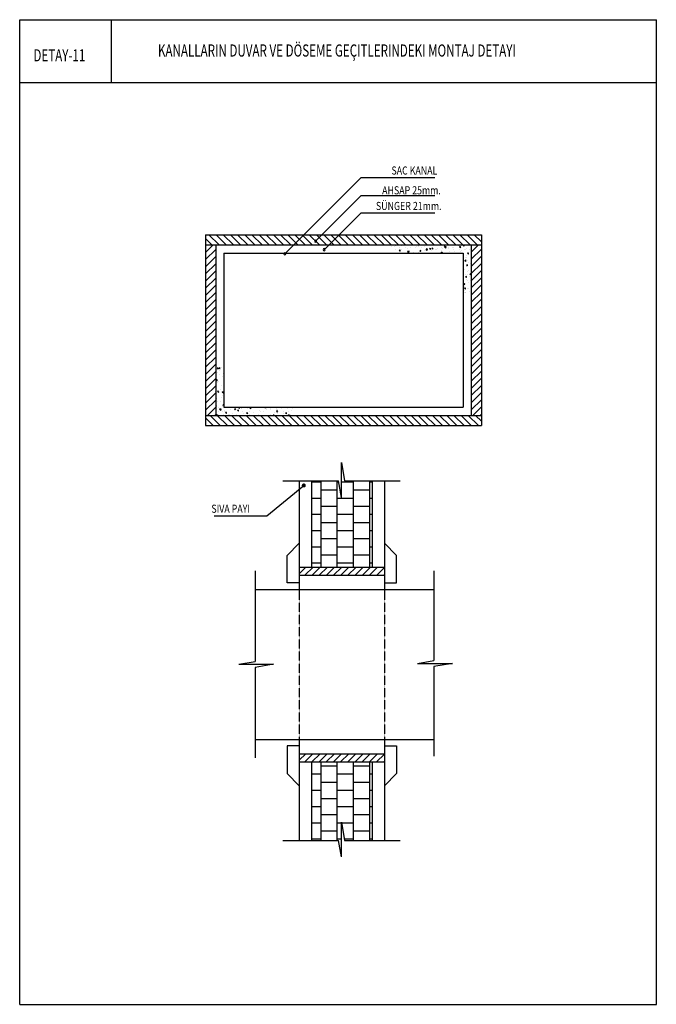
# Model space of a CAD drawing. Extents: x 30988 to 56274, y -1984 to 5789.
# Drawn here: x 31806 to 32591, y 543 to 1757 of the extents above; entities that cross this region are included whole.
import ezdxf
from ezdxf.enums import TextEntityAlignment as Align

# ---------------------------------------------------------------- set-up
doc = ezdxf.new("R2010")
doc.units = 0
doc.header["$LTSCALE"] = 2.5
doc.header["$MEASUREMENT"] = 0
doc.linetypes.add('HID3', pattern=[0.1515, 0.12, -0.0315])
doc.layers.get('0').update_dxf_attribs({"linetype": 'CONTINUOUS'})
for name, color, linetype in [('0S', 7, 'CONTINUOUS'), ('CHZ', 7, 'CONTINUOUS'), ('Cihaz', 221, 'CONTINUOUS'), ('KULLANMASUYU', 7, 'CONTINUOUS')]:
    doc.layers.add(name, color=color, linetype=linetype)
doc.styles.add('ROMANS', font='ROMANC.SHX', dxfattribs={"height": 0.15})
doc.styles.add('ROMANSTA', font='romansta', dxfattribs={"width": 0.75, "height": 0.003})

# ---------------------------------------------------------------- blocks, each defined once
blk = doc.blocks.new('33221')
at = {"color": 5, "linetype": 'Continuous'}
for p, q in [((-4615.4, -2193.4), (-4615.4, -979.5)), ((-4615.4, -979.5), (-3830.2, -979.5)), ((-3830.2, -2193.4), (-3830.2, -979.5)), ((-4615.4, -1056.7), (-3830.2, -1056.7)), ((-4615.4, -2193.4), (-3830.2, -2193.4))]:
    blk.add_line(p, q, dxfattribs=at)
blk = doc.blocks.new('33226')
at = {"layer": '0S', "color": 5, "linetype": 'Continuous'}
blk.add_line((-4502.5, -979.5), (-4502.5, -1056.7), dxfattribs=at)
at = {"layer": '0S'}
blk.add_blockref('33221', (0, 0), dxfattribs=at)

msp = doc.modelspace()

# ---------------------------------------------------------------- hatches: boundary and pattern name
at = {"layer": 'KULLANMASUYU', "linetype": 'Continuous'}
h = msp.add_hatch(dxfattribs=at)
h.set_pattern_fill('ANSI31', color=8, scale=50.040522, style=0)
h.set_pattern_definition([(45, (34679.4404, 2337.3955), (-4.422999, 4.422999), [])])
h.paths.add_polyline_path([(32255.6, 1071.7), (32255.6, 1081.7), (32150.6, 1081.7), (32150.6, 1071.7)])
h.paths.add_polyline_path([(32255.6, 841.5), (32255.6, 851.5), (32150.6, 851.5), (32150.6, 841.5)])

# ---------------------------------------------------------------- linework, layer by layer
at = {"color": 0}
for p, q in [((32042.8, 1478.8), (32035, 1486.6)), ((32051.6, 1478.8), (32039.1, 1491.3)), ((32060.5, 1478.8), (32048, 1491.3)), ((32069.3, 1478.8), (32056.8, 1491.3)), ((32078.2, 1478.8), (32065.7, 1491.3)), ((32087, 1478.8), (32074.5, 1491.3)), ((32095.9, 1478.8), (32083.4, 1491.3)), ((32104.7, 1478.8), (32092.2, 1491.3)), ((32113.6, 1478.8), (32101.1, 1491.3)), ((32122.4, 1478.8), (32109.9, 1491.3)), ((32131.3, 1478.8), (32118.7, 1491.3)), ((32140.1, 1478.8), (32127.6, 1491.3)), ((32149, 1478.8), (32136.4, 1491.3)), ((32157.8, 1478.8), (32145.3, 1491.3)), ((32166.6, 1478.8), (32154.1, 1491.3)), ((32175.5, 1478.8), (32163, 1491.3)), ((32184.3, 1478.8), (32171.8, 1491.3)), ((32193.2, 1478.8), (32180.7, 1491.3)), ((32202, 1478.8), (32189.5, 1491.3)), ((32210.9, 1478.8), (32198.4, 1491.3)), ((32219.7, 1478.8), (32207.2, 1491.3)), ((32228.6, 1478.8), (32216.1, 1491.3)), ((32237.4, 1478.8), (32224.9, 1491.3)), ((32246.3, 1478.8), (32233.7, 1491.3)), ((32255.1, 1478.8), (32242.6, 1491.3)), ((32263.9, 1478.8), (32251.4, 1491.3)), ((32272.8, 1478.8), (32260.3, 1491.3)), ((32281.6, 1478.8), (32269.1, 1491.3)), ((32290.5, 1478.8), (32278, 1491.3)), ((32299.3, 1478.8), (32286.8, 1491.3)), ((32308.2, 1478.8), (32295.7, 1491.3)), ((32317, 1478.8), (32304.5, 1491.3)), ((32325.9, 1478.8), (32313.4, 1491.3)), ((32334.7, 1478.8), (32322.2, 1491.3)), ((32343.6, 1478.8), (32331.1, 1491.3)), ((32352.4, 1478.8), (32339.9, 1491.3)), ((32361.3, 1478.8), (32348.7, 1491.3)), ((32370.1, 1478.8), (32357.6, 1491.3)), ((32375.3, 1482.5), (32366.4, 1491.3)), ((32035, 1469.6), (32044.2, 1478.8)), ((32035, 1478.5), (32035.3, 1478.8)), ((32035, 1460.8), (32047.5, 1473.3)), ((32264.1, 1477.4), (32264.1, 1477.4)), ((32267.6, 1476.3), (32267.6, 1476.3)), ((32268.3, 1478.7), (32268.3, 1478.7)), ((32269.1, 1477.9), (32269.1, 1477.9)), ((32269.8, 1472.9), (32269.8, 1472.9)), ((32274.3, 1476.1), (32274.3, 1476.1)), ((32274.3, 1473.5), (32274.3, 1473.5)), ((32275, 1471), (32274.4, 1472.4)), ((32275.6, 1472), (32274.4, 1472.4)), ((32274.7, 1471.8), (32274.7, 1471.8)), ((32275, 1471), (32275.6, 1472)), ((32277, 1477.7), (32277, 1477.7)), ((32277, 1472.6), (32277, 1472.6)), ((32281, 1475.8), (32281, 1475.8)), ((32283.9, 1474.9), (32283.9, 1474.9)), ((32286, 1471.2), (32284.1, 1470.9)), ((32285.7, 1469.4), (32284.1, 1470.9)), ((32285.4, 1469.2), (32284.1, 1468.9)), ((32284.2, 1468.8), (32284.1, 1468.9)), ((32284.5, 1469.5), (32284.5, 1469.5)), ((32285.3, 1468.8), (32285.4, 1469.2)), ((32285.7, 1469.4), (32286, 1471.2)), ((32287.6, 1475.6), (32287.6, 1475.6)), ((32291.8, 1469.7), (32291.8, 1469.7)), ((32293.6, 1478.6), (32293.6, 1478.6)), ((32294.3, 1475.3), (32294.3, 1475.3)), ((32295.1, 1476.3), (32295.1, 1476.3)), ((32297.5, 1478.1), (32297.2, 1478.8)), ((32297.4, 1469.8), (32297.4, 1469.8)), ((32297.5, 1478.1), (32298, 1478.8)), ((32298, 1477), (32298, 1477)), ((32300.4, 1471.9), (32299.2, 1471.7)), ((32300.3, 1470.7), (32299.2, 1471.7)), ((32300, 1471.7), (32300, 1471.7)), ((32300.3, 1470.7), (32300.4, 1471.9)), ((32301, 1475.1), (32301, 1475.1)), ((32305.3, 1476.8), (32305.3, 1476.8)), ((32305.3, 1472.3), (32305.3, 1472.3)), ((32305.9, 1471.8), (32305.9, 1471.8)), ((32308.8, 1473.8), (32306.9, 1473.6)), ((32308.5, 1472), (32306.9, 1473.6)), ((32307.6, 1474.9), (32307.6, 1474.9)), ((32308.5, 1472), (32308.8, 1473.8)), ((32312, 1473.2), (32311.5, 1474.6)), ((32312.7, 1474.2), (32311.5, 1474.6)), ((32312, 1473.2), (32312.7, 1474.2)), ((32313.1, 1471.5), (32313.1, 1471.5)), ((32315.5, 1474.7), (32314.2, 1474.5)), ((32315.4, 1473.5), (32314.2, 1474.5)), ((32314.3, 1474.6), (32314.3, 1474.6)), ((32315.4, 1473.5), (32315.5, 1474.7)), ((32318.2, 1472.6), (32318.2, 1472.6)), ((32319, 1478.5), (32319, 1478.5)), ((32320, 1473.8), (32320, 1473.8)), ((32320.9, 1474.4), (32320.9, 1474.4)), ((32325.4, 1471.7), (32325.4, 1471.7)), ((32326.4, 1468.8), (32326, 1469.8)), ((32327.2, 1469.3), (32326, 1469.8)), ((32326.2, 1475.1), (32326.2, 1475.1)), ((32326.9, 1468.8), (32327.2, 1469.3)), ((32327.6, 1474.1), (32327.6, 1474.1)), ((32330.5, 1477.5), (32329.3, 1477.3)), ((32330.4, 1476.3), (32329.3, 1477.3)), ((32331.6, 1476.5), (32329.7, 1476.3)), ((32331.3, 1474.7), (32329.7, 1476.3)), ((32330.4, 1476.3), (32330.5, 1477.5)), ((32331.3, 1474.7), (32331.6, 1476.5)), ((32334.2, 1475.9), (32334.2, 1475.9)), ((32334.3, 1473.9), (32334.3, 1473.9)), ((32336.4, 1471.2), (32336.4, 1471.2)), ((32339.1, 1475.4), (32339.1, 1475.4)), ((32340.9, 1473.6), (32340.9, 1473.6)), ((32341.4, 1475.7), (32341.4, 1475.7)), ((32342.1, 1470.7), (32342.1, 1470.7)), ((32344.3, 1478.5), (32344.3, 1478.5)), ((32347, 1477.9), (32347, 1477.9)), ((32347.6, 1473.4), (32347.6, 1473.4)), ((32348.3, 1478), (32348.3, 1478)), ((32349.1, 1475.4), (32348.6, 1476.8)), ((32349.8, 1476.4), (32348.6, 1476.8)), ((32349.1, 1475.4), (32349.8, 1476.4)), ((32349.3, 1470.4), (32349.3, 1470.4)), ((32350.7, 1471.6), (32350.7, 1471.6)), ((32354.1, 1477.4), (32352.6, 1478.8)), ((32354.1, 1477.4), (32354.3, 1478.8)), ((32354.3, 1473.2), (32354.3, 1473.2)), ((32356.2, 1472.7), (32356.2, 1472.7)), ((32357.3, 1474), (32357.3, 1474)), ((32359.9, 1478.2), (32359.9, 1478.2)), ((32360.9, 1472.9), (32360.9, 1472.9)), ((32362.8, 1470.1), (32371.5, 1478.8)), ((32362.8, 1461.2), (32375.3, 1473.8)), ((32035, 1451.9), (32047.5, 1464.4)), ((32355.6, 1458.6), (32355, 1460)), ((32356.3, 1459.6), (32355, 1460)), ((32355.5, 1463), (32355.5, 1463)), ((32355.6, 1458.6), (32356.3, 1459.6)), ((32356.8, 1463.3), (32356.8, 1463.3)), ((32357.2, 1465.2), (32357.2, 1465.2)), ((32357.9, 1460.1), (32357.9, 1460.1)), ((32359.4, 1468.7), (32358.1, 1468.5)), ((32359.3, 1467.5), (32358.1, 1468.5)), ((32359, 1456.8), (32359, 1456.8)), ((32359.3, 1467.5), (32359.4, 1468.7)), ((32359.5, 1467.5), (32359.5, 1467.5)), ((32359.7, 1467.6), (32359.7, 1467.6)), ((32362.2, 1462.8), (32362.2, 1462.8)), ((32362.8, 1452.4), (32375.3, 1464.9)), ((32035, 1443.1), (32047.5, 1455.6)), ((32035, 1434.2), (32047.5, 1446.8)), ((32354.7, 1448.3), (32354.7, 1448.3)), ((32356.4, 1452.6), (32356.4, 1452.6)), ((32358.1, 1454.3), (32356.9, 1454.1)), ((32358, 1453.1), (32356.9, 1454.1)), ((32356.9, 1452.8), (32356.9, 1452.8)), ((32358, 1453.1), (32358.1, 1454.3)), ((32358.6, 1446.2), (32358.6, 1446.2)), ((32359.5, 1447.5), (32359.5, 1447.5)), ((32361.7, 1455.9), (32361.7, 1455.9)), ((32362.8, 1443.6), (32375.3, 1456.1)), ((32362.8, 1434.7), (32375.3, 1447.2)), ((32035, 1425.4), (32047.5, 1437.9)), ((32353.1, 1432.5), (32353.1, 1432.5)), ((32353.3, 1440.2), (32353.3, 1440.2)), ((32356.9, 1440), (32355.6, 1439.7)), ((32356.8, 1438.8), (32355.6, 1439.7)), ((32355.9, 1441.9), (32355.9, 1441.9)), ((32356.7, 1436.6), (32356.7, 1436.6)), ((32356.8, 1438.8), (32356.9, 1440)), ((32358.1, 1435.5), (32358.1, 1435.5)), ((32358.5, 1442.4), (32358.5, 1442.4)), ((32360.5, 1439.9), (32360.5, 1439.9)), ((32361.2, 1434.9), (32361.2, 1434.9)), ((32362, 1441.8), (32361.5, 1443.2)), ((32362.7, 1442.8), (32361.5, 1443.2)), ((32362, 1441.8), (32362.7, 1442.8)), ((32362.8, 1425.9), (32375.3, 1438.4)), ((32035, 1416.6), (32047.5, 1429.1)), ((32354, 1429.8), (32353.4, 1431.2)), ((32354.7, 1430.8), (32353.4, 1431.2)), ((32354, 1429.8), (32354.7, 1430.8)), ((32355.6, 1425.6), (32354.4, 1425.4)), ((32355.5, 1424.4), (32354.4, 1425.4)), ((32354.5, 1422.2), (32354.5, 1422.2)), ((32354.9, 1427.5), (32354.9, 1427.5)), ((32355, 1420.6), (32355, 1420.6)), ((32355.5, 1431.3), (32355.5, 1431.3)), ((32355.5, 1424.4), (32355.6, 1425.6)), ((32357.7, 1424.8), (32357.7, 1424.8)), ((32358.7, 1424.9), (32358.7, 1424.9)), ((32359.7, 1432.3), (32359.7, 1432.3)), ((32361.1, 1422), (32361.1, 1422)), ((32362.8, 1417), (32375.3, 1429.5)), ((32362.8, 1408.2), (32375.3, 1420.7)), ((32035, 1407.7), (32047.5, 1420.2)), ((32035, 1398.9), (32047.5, 1411.4)), ((32354.3, 1420.1), (32354.3, 1420.1)), ((32355.9, 1420), (32355.9, 1420)), ((32362.8, 1399.3), (32375.3, 1411.8)), ((32035, 1390), (32047.5, 1402.5)), ((32362.8, 1390.5), (32375.3, 1403)), ((32035, 1381.2), (32047.5, 1393.7)), ((32035, 1372.3), (32047.5, 1384.8)), ((32362.8, 1381.6), (32375.3, 1394.1)), ((32362.8, 1372.8), (32375.3, 1385.3)), ((32035, 1363.5), (32047.5, 1376)), ((32362.8, 1363.9), (32375.3, 1376.4)), ((32035, 1354.6), (32047.5, 1367.1)), ((32362.8, 1355.1), (32375.3, 1367.6)), ((32035, 1345.8), (32047.5, 1358.3)), ((32035, 1336.9), (32047.5, 1349.4)), ((32362.8, 1346.2), (32375.3, 1358.8)), ((32362.8, 1337.4), (32375.3, 1349.9)), ((32035, 1328.1), (32047.5, 1340.6)), ((32362.8, 1328.6), (32375.3, 1341.1)), ((32035, 1319.2), (32047.5, 1331.8)), ((32050.7, 1327), (32049.5, 1326.8)), ((32050.6, 1325.8), (32049.5, 1326.8)), ((32050.6, 1325.8), (32050.7, 1327)), ((32051.8, 1323.6), (32051.8, 1323.6)), ((32052.5, 1325.9), (32051.9, 1327.3)), ((32053.1, 1326.9), (32051.9, 1327.3)), ((32052.5, 1325.9), (32053.1, 1326.9)), ((32054.3, 1328.3), (32054.3, 1328.3)), ((32362.8, 1319.7), (32375.3, 1332.2)), ((32362.8, 1310.9), (32375.3, 1323.4)), ((32035, 1310.4), (32047.5, 1322.9)), ((32035, 1301.6), (32047.5, 1314.1)), ((32049.5, 1312.6), (32048.2, 1312.4)), ((32049.4, 1311.4), (32048.2, 1312.4)), ((32049.4, 1311.4), (32049.5, 1312.6)), ((32050, 1321.1), (32050, 1321.1)), ((32050.1, 1321.1), (32050.1, 1321.1)), ((32052.4, 1318.6), (32052.4, 1318.6)), ((32056.3, 1316.6), (32056.3, 1316.6)), ((32056.7, 1320.8), (32056.7, 1320.8)), ((32362.8, 1302), (32375.3, 1314.5)), ((32035, 1292.7), (32047.5, 1305.2)), ((32049.2, 1299.7), (32049.2, 1299.7)), ((32049.3, 1309), (32049.3, 1309)), ((32049.7, 1310.4), (32049.7, 1310.4)), ((32051.4, 1310.8), (32051.4, 1310.8)), ((32052.9, 1300.4), (32052.9, 1300.4)), ((32054.1, 1306), (32054.1, 1306)), ((32362.8, 1293.2), (32375.3, 1305.7)), ((32035, 1283.9), (32047.5, 1296.4)), ((32035, 1275), (32047.5, 1287.5)), ((32048.2, 1298.3), (32047.5, 1298.2)), ((32048.1, 1297.1), (32047.5, 1297.6)), ((32047.5, 1290.5), (32047.5, 1290.5)), ((32047.8, 1298.6), (32047.8, 1298.6)), ((32048.1, 1297.1), (32048.2, 1298.3)), ((32048.8, 1289), (32048.8, 1289)), ((32050.9, 1297.1), (32050.3, 1298.5)), ((32051.5, 1298.1), (32050.3, 1298.5)), ((32050.9, 1297.1), (32051.5, 1298.1)), ((32051.3, 1297.3), (32051.3, 1297.3)), ((32054.2, 1290.3), (32054.2, 1290.3)), ((32055.1, 1298.4), (32055.1, 1298.4)), ((32057.5, 1297.7), (32055.6, 1297.5)), ((32057.2, 1296), (32055.6, 1297.5)), ((32055.7, 1293.4), (32055.7, 1293.4)), ((32057.2, 1296), (32057.5, 1297.8)), ((32362.8, 1284.3), (32375.3, 1296.8)), ((32362.8, 1275.5), (32375.3, 1288)), ((32037.5, 1268.7), (32047.5, 1278.7)), ((32048.3, 1278.4), (32048.3, 1278.4)), ((32048.9, 1280.8), (32048.9, 1280.8)), ((32048.9, 1280.2), (32048.9, 1280.2)), ((32049.5, 1286), (32049.5, 1286)), ((32050.5, 1278.4), (32050.5, 1278.4)), ((32054.2, 1276.4), (32052.3, 1276.2)), ((32053.9, 1274.6), (32052.3, 1276.2)), ((32053.3, 1285.6), (32053.3, 1285.6)), ((32053.9, 1274.6), (32054.2, 1276.4)), ((32055.6, 1280), (32055.6, 1280)), ((32057.3, 1280.3), (32056.8, 1281.7)), ((32057.5, 1281.5), (32056.8, 1281.7)), ((32057.3, 1280.3), (32057.5, 1280.6)), ((32057.4, 1280.7), (32057.4, 1280.7)), ((32065.3, 1275.5), (32065.3, 1275.5)), ((32071.8, 1275.4), (32071.3, 1276.8)), ((32072.5, 1276.4), (32071.3, 1276.8)), ((32071.8, 1275.4), (32072.5, 1276.4)), ((32075.8, 1275.1), (32074.6, 1274.9)), ((32075.7, 1273.9), (32074.6, 1274.9)), ((32076.7, 1277.3), (32075.2, 1278.7)), ((32075.7, 1273.9), (32075.8, 1275.1)), ((32076.7, 1277.3), (32076.9, 1278.7)), ((32079.4, 1277.6), (32079.4, 1277.6)), ((32079.4, 1277.3), (32079.4, 1277.3)), ((32086.7, 1277.3), (32086.7, 1277.3)), ((32090.9, 1277.9), (32089.6, 1277.7)), ((32090.8, 1276.7), (32089.6, 1277.7)), ((32090.8, 1276.7), (32090.9, 1277.9)), ((32095.6, 1278.5), (32095.6, 1278.5)), ((32102.2, 1278.3), (32102.2, 1278.3)), ((32108.9, 1277.6), (32108.5, 1278.7)), ((32108.9, 1277.6), (32109.6, 1278.6)), ((32108.9, 1278), (32108.9, 1278)), ((32109.6, 1278.6), (32109.5, 1278.7)), ((32110.4, 1276.1), (32110.4, 1276.1)), ((32115.6, 1277.8), (32115.6, 1277.8)), ((32115.6, 1276.5), (32115.6, 1276.5)), ((32122.2, 1277.6), (32122.2, 1277.6)), ((32122.8, 1276.2), (32122.8, 1276.2)), ((32123.3, 1276.4), (32123.3, 1276.4)), ((32128.9, 1277.3), (32128.9, 1277.3)), ((32129.7, 1278.5), (32129.7, 1278.5)), ((32135.6, 1277.1), (32135.6, 1277.1)), ((32141.5, 1275), (32141.5, 1275)), ((32142.2, 1276.8), (32142.2, 1276.8)), ((32364.8, 1268.7), (32375.3, 1279.1)), ((32044.3, 1256.1), (32035, 1265.5)), ((32053.2, 1256.1), (32040.7, 1268.7)), ((32046.3, 1268.7), (32047.5, 1269.8)), ((32049.1, 1268.7), (32048.7, 1269.8)), ((32049.9, 1269.4), (32048.7, 1269.8)), ((32049.5, 1268.7), (32049.9, 1269.4)), ((32062, 1256.1), (32049.5, 1268.7)), ((32050.4, 1269.8), (32050.4, 1269.8)), ((32050.9, 1269.1), (32050.9, 1269.1)), ((32051.2, 1273.4), (32051.2, 1273.4)), ((32055.3, 1273.9), (32055.3, 1273.9)), ((32057.1, 1269.6), (32057.1, 1269.6)), ((32058.4, 1273.2), (32058.4, 1273.2)), ((32070.9, 1256.1), (32058.4, 1268.7)), ((32058.5, 1274.5), (32058.5, 1274.5)), ((32060.8, 1272.3), (32059.5, 1272.1)), ((32060.7, 1271.2), (32059.5, 1272.1)), ((32060.7, 1271.2), (32060.8, 1272.4)), ((32063.8, 1269.4), (32063.8, 1269.4)), ((32064.3, 1269.9), (32064.3, 1269.9)), ((32079.7, 1256.1), (32067.2, 1268.7)), ((32068.7, 1270.5), (32068.7, 1270.5)), ((32070.4, 1269.1), (32070.4, 1269.1)), ((32073.2, 1270.2), (32073.2, 1270.2)), ((32088.6, 1256.1), (32076, 1268.7)), ((32076.2, 1269.1), (32076.2, 1269.1)), ((32077.1, 1268.9), (32077.1, 1268.9)), ((32080.6, 1273.9), (32080.6, 1273.9)), ((32081.6, 1270.8), (32081.6, 1270.8)), ((32097.4, 1256.1), (32084.9, 1268.7)), ((32086.4, 1270.6), (32085.8, 1272)), ((32087, 1271.6), (32085.8, 1272)), ((32086.4, 1270.6), (32087, 1271.6)), ((32087.3, 1272.3), (32087.3, 1272.3)), ((32089.6, 1273.3), (32089.6, 1273.3)), ((32089.6, 1269.8), (32089.6, 1269.8)), ((32106.3, 1256.1), (32093.7, 1268.7)), ((32094.6, 1272.1), (32094.6, 1272.1)), ((32099.8, 1269.4), (32099.8, 1269.4)), ((32101.5, 1274.4), (32101.5, 1274.4)), ((32101.6, 1269), (32101.6, 1269)), ((32102.5, 1273.6), (32102.5, 1273.6)), ((32115.1, 1256.1), (32102.6, 1268.7)), ((32106, 1273.8), (32106, 1273.8)), ((32109.3, 1269.1), (32109.3, 1269.1)), ((32123.9, 1256.1), (32111.4, 1268.7)), ((32115, 1269.8), (32115, 1269.8)), ((32119.7, 1269.1), (32118.5, 1268.9)), ((32118.7, 1268.7), (32118.5, 1268.9)), ((32119.7, 1268.7), (32119.7, 1269.1)), ((32132.8, 1256.1), (32120.3, 1268.7)), ((32120.6, 1272.2), (32120.6, 1272.2)), ((32123.4, 1272.8), (32122.9, 1274.2)), ((32124.1, 1273.8), (32122.9, 1274.2)), ((32123.4, 1272.8), (32124.1, 1273.8)), ((32123.5, 1271.2), (32123.5, 1271.2)), ((32126.9, 1269), (32126.9, 1269)), ((32141.6, 1256.1), (32129.1, 1268.7)), ((32130.7, 1271), (32130.7, 1271)), ((32131.3, 1273.8), (32131.3, 1273.8)), ((32134.8, 1271.9), (32133.5, 1271.6)), ((32134.7, 1270.7), (32133.5, 1271.7)), ((32134.7, 1270.7), (32134.8, 1271.9)), ((32137.7, 1268.7), (32137.4, 1269.3)), ((32138.6, 1268.9), (32137.4, 1269.3)), ((32137.6, 1273.3), (32137.6, 1273.3)), ((32150.5, 1256.1), (32138, 1268.7)), ((32138.5, 1268.7), (32138.6, 1268.9)), ((32140.3, 1269.7), (32140.3, 1269.7)), ((32159.3, 1256.1), (32146.8, 1268.7)), ((32168.2, 1256.1), (32155.7, 1268.7)), ((32177, 1256.1), (32164.5, 1268.7)), ((32185.9, 1256.1), (32173.4, 1268.7)), ((32194.7, 1256.1), (32182.2, 1268.7)), ((32203.6, 1256.1), (32191, 1268.7)), ((32212.4, 1256.1), (32199.9, 1268.7)), ((32221.2, 1256.1), (32208.7, 1268.7)), ((32230.1, 1256.1), (32217.6, 1268.7)), ((32238.9, 1256.1), (32226.4, 1268.7)), ((32247.8, 1256.1), (32235.3, 1268.7)), ((32256.6, 1256.1), (32244.1, 1268.7)), ((32265.5, 1256.1), (32253, 1268.7)), ((32274.3, 1256.1), (32261.8, 1268.7)), ((32283.2, 1256.1), (32270.7, 1268.7)), ((32292, 1256.1), (32279.5, 1268.7)), ((32300.9, 1256.1), (32288.4, 1268.7)), ((32309.7, 1256.1), (32297.2, 1268.7)), ((32318.6, 1256.1), (32306, 1268.7)), ((32327.4, 1256.1), (32314.9, 1268.7)), ((32336.2, 1256.1), (32323.7, 1268.7)), ((32345.1, 1256.1), (32332.6, 1268.7)), ((32353.9, 1256.1), (32341.4, 1268.7)), ((32362.8, 1256.1), (32350.3, 1268.7)), ((32371.6, 1256.1), (32359.1, 1268.7)), ((32375.3, 1261.4), (32368, 1268.7)), ((32373.6, 1268.7), (32375.3, 1270.3)), ((32035.5, 1256.1), (32035, 1256.6))]:
    msp.add_line(p, q, dxfattribs=at)
at = {"layer": 'CHZ', "color": 8}
for p, q in [((32226.6, 1561.7), (32132.8, 1468)), ((32317.9, 1561.7, 1085.5), (32226.6, 1561.7)), ((32226.6, 1539.4), (32170.8, 1483.6)), ((32317.9, 1539.4, 1085.5), (32226.6, 1539.4)), ((32226.6, 1518.2), (32181.4, 1473)), ((32317.9, 1518.2, 1085.5), (32226.6, 1518.2))]:
    msp.add_line(p, q, dxfattribs=at)
at = {"layer": 'CHZ', "color": 2}
for p, q in [((32035, 1491.3), (32375.3, 1491.3)), ((32035, 1491.3), (32035, 1256.1)), ((32375.3, 1491.3), (32375.3, 1256.1)), ((32035, 1478.8), (32375.3, 1478.8)), ((32047.5, 1478.8), (32047.5, 1268.7)), ((32362.8, 1478.8), (32362.8, 1268.7)), ((32035, 1268.7), (32375.3, 1268.7)), ((32035, 1256.1), (32375.3, 1256.1)), ((32165.6, 1187.9), (32165.6, 1081.7)), ((32240.6, 1187.9), (32240.6, 1081.7)), ((32135.5, 1096.1), (32150.6, 1111.2)), ((32270.7, 1096.1), (32255.6, 1111.2)), ((32135.5, 1062.2), (32135.5, 1096.1)), ((32270.7, 1062.2), (32270.7, 1096.1)), ((32150.6, 1081.7), (32255.6, 1081.7)), ((32150.6, 1071.7), (32255.6, 1071.7)), ((32150.6, 1062.2), (32135.5, 1062.2)), ((32255.6, 1062.2), (32270.7, 1062.2)), ((32150.6, 861.1), (32135.5, 861.1)), ((32135.5, 861.1), (32135.5, 827.2)), ((32150.6, 851.5), (32255.6, 851.5)), ((32255.6, 861.1), (32270.7, 861.1)), ((32270.7, 861.1), (32270.7, 827.2)), ((32150.6, 841.5), (32255.6, 841.5)), ((32165.6, 841.5), (32165.6, 744.7)), ((32240.6, 841.5), (32240.6, 744.7)), ((32135.5, 827.2), (32150.6, 812.1)), ((32270.7, 827.2), (32255.6, 812.1))]:
    msp.add_line(p, q, dxfattribs=at)
at = {"layer": 'CHZ', "color": 5}
for p, q in [((32057.5, 1468.8), (32057.5, 1278.7)), ((32057.5, 1468.8), (32352.7, 1468.8)), ((32352.7, 1468.8), (32352.7, 1278.7)), ((32057.5, 1278.7), (32352.7, 1278.7)), ((32096.3, 1054.2), (32316.7, 1054.2)), ((32096.3, 869.1), (32316.7, 869.1))]:
    msp.add_line(p, q, dxfattribs=at)
at = {"layer": 'CHZ', "color": 6}
for p, q in [((32150.6, 1187.9), (32150.6, 1054.2)), ((32255.6, 1187.9), (32255.6, 1054.2)), ((32150.6, 868.9), (32150.6, 744.7)), ((32255.6, 868.9), (32255.6, 744.7))]:
    msp.add_line(p, q, dxfattribs=at)
at = {"layer": 'CHZ', "color": 2, "linetype": 'HID3'}
for p, q in [((32150.6, 1054.2), (32150.6, 869.1)), ((32255.6, 1054.2), (32255.6, 869.1))]:
    msp.add_line(p, q, dxfattribs=at)
at = {"layer": 'CHZ', "color": 8}
for centre, start, end in [((32170.8, 1483.6), 0, 180), ((32170.8, 1483.6), 180, 0), ((32132.8, 1468), 0, 180), ((32181.4, 1473), 0, 180), ((32181.4, 1473), 180, 0), ((32132.8, 1468), 180, 0)]:
    msp.add_arc(centre, 1.25, start, end, dxfattribs=at)
at = {"layer": 'KULLANMASUYU', "color": 8, "linetype": 'Continuous'}
for p, q in [((32202.6, 1167.5), (32202.6, 1210.5)), ((32202.6, 1210.5), (32206.4, 1187.9)), ((32203.3, 1206.5), (32202.6, 1206.5)), ((32110.4, 1145), (32156.1, 1182.3)), ((32130.2, 1187.9), (32199, 1187.9)), ((32177.4, 1186.5), (32165.6, 1186.5)), ((32177.4, 1081.7), (32177.4, 1187.9)), ((32197.4, 1081.7), (32197.4, 1187.9)), ((32199.3, 1186.5), (32197.4, 1186.5)), ((32202.6, 1167.5), (32199, 1187.9)), ((32217.4, 1186.5), (32202.6, 1186.5)), ((32206.4, 1187.9), (32275, 1187.9)), ((32217.4, 1081.7), (32217.4, 1187.9)), ((32237.5, 1081.7), (32237.5, 1187.9)), ((32240.6, 1186.5), (32237.5, 1186.5)), ((32177.4, 1166.4), (32165.6, 1166.4)), ((32197.4, 1176.5), (32177.4, 1176.5)), ((32217.4, 1166.4), (32197.4, 1166.4)), ((32237.5, 1176.5), (32217.4, 1176.5)), ((32240.6, 1166.4), (32237.5, 1166.4)), ((32197.4, 1156.4), (32177.4, 1156.4)), ((32237.5, 1156.4), (32217.4, 1156.4)), ((32045.6, 1145), (32110.4, 1145)), ((32177.4, 1146.4), (32165.6, 1146.4)), ((32217.4, 1146.4), (32197.4, 1146.4)), ((32240.6, 1146.4), (32237.5, 1146.4)), ((32197.4, 1136.4), (32177.4, 1136.4)), ((32237.5, 1136.4), (32217.4, 1136.4)), ((32177.4, 1126.4), (32165.6, 1126.4)), ((32217.4, 1126.4), (32197.4, 1126.4)), ((32240.6, 1126.4), (32237.5, 1126.4)), ((32177.4, 1106.4), (32165.6, 1106.4)), ((32197.4, 1116.4), (32177.4, 1116.4)), ((32217.4, 1106.4), (32197.4, 1106.4)), ((32237.5, 1116.4), (32217.4, 1116.4)), ((32240.6, 1106.4), (32237.5, 1106.4)), ((32197.4, 1096.4), (32177.4, 1096.4)), ((32237.5, 1096.4), (32217.4, 1096.4)), ((32177.4, 1086.4), (32165.6, 1086.4)), ((32217.4, 1086.4), (32197.4, 1086.4)), ((32240.6, 1086.4), (32237.5, 1086.4)), ((32096.3, 1077.1), (32096.3, 965.3)), ((32316.7, 1077.1), (32316.7, 966.3)), ((32075.9, 961.8), (32096.3, 965.3)), ((32075.9, 961.8), (32118.9, 961.8)), ((32118.9, 961.8), (32096.3, 958)), ((32296.4, 962.7), (32316.7, 966.3)), ((32296.4, 962.7), (32339.4, 962.7)), ((32339.4, 962.7), (32316.7, 959)), ((32096.3, 958), (32096.3, 846.4)), ((32316.7, 959), (32316.7, 848.7)), ((32177.4, 744.7), (32177.4, 841.5)), ((32197.4, 744.7), (32197.4, 841.5)), ((32217.4, 744.7), (32217.4, 841.5)), ((32237.5, 744.7), (32237.5, 841.5)), ((32177.4, 826.2), (32165.6, 826.2)), ((32197.4, 836.2), (32177.4, 836.2)), ((32217.4, 826.2), (32197.4, 826.2)), ((32237.5, 836.2), (32217.4, 836.2)), ((32240.6, 826.2), (32237.5, 826.2)), ((32197.4, 816.2), (32177.4, 816.2)), ((32237.5, 816.2), (32217.4, 816.2)), ((32177.4, 806.2), (32165.6, 806.2)), ((32217.4, 806.2), (32197.4, 806.2)), ((32240.6, 806.2), (32237.5, 806.2)), ((32197.4, 796.1), (32177.4, 796.1)), ((32237.5, 796.1), (32217.4, 796.1)), ((32177.4, 786.1), (32165.6, 786.1)), ((32217.4, 786.1), (32197.4, 786.1)), ((32240.6, 786.1), (32237.5, 786.1)), ((32177.4, 766.1), (32165.6, 766.1)), ((32197.4, 776.1), (32177.4, 776.1)), ((32202.6, 766.1), (32197.4, 766.1)), ((32202.6, 724.3), (32202.6, 767.3)), ((32202.6, 767.3), (32206.4, 744.7)), ((32217.4, 766.1), (32202.8, 766.1)), ((32237.5, 776.1), (32217.4, 776.1)), ((32240.6, 766.1), (32237.5, 766.1)), ((32197.4, 756.1), (32177.4, 756.1)), ((32237.5, 756.1), (32217.4, 756.1)), ((32130.2, 744.7), (32199, 744.7)), ((32177.4, 746.1), (32165.6, 746.1)), ((32202.6, 746.1), (32197.4, 746.1)), ((32202.6, 724.3), (32199, 744.7)), ((32217.4, 746.1), (32206.1, 746.1)), ((32206.4, 744.7), (32275, 744.7)), ((32240.6, 746.1), (32237.5, 746.1)), ((32202.6, 726.1), (32202.3, 726.1))]:
    msp.add_line(p, q, dxfattribs=at)
at = {"layer": 'KULLANMASUYU', "color": 8, "linetype": 'Continuous', "const_width": 2.5, "flags": 128}
msp.add_lwpolyline([(32154.9, 1182.3, 1), (32157.4, 1182.3, 1)], format="xyb", close=True, dxfattribs=at)

# ---------------------------------------------------------------- block references
at = {"layer": '0S'}
msp.add_blockref('33226', (36421.2, 2736), dxfattribs=at)

# ---------------------------------------------------------------- texts
at = {"layer": 'Cihaz', "color": 4, "lineweight": 30, "ltscale": 0.1, "style": 'ROMANSTA', "width": 0.7}
msp.add_text('KANALLARIN DUVAR VE DÖSEME GEÇITLERINDEKI MONTAJ DETAYI', height=15, dxfattribs=at).set_placement((32197, 1716.6, 1085.5), align=Align.MIDDLE)
msp.add_text('DETAY-11', height=15, dxfattribs=at).set_placement((31822.7, 1705.1))
at = {"layer": 'Cihaz', "color": 4, "linetype": 'Continuous', "style": 'ROMANS', "width": 0.7996}
for s, p in [('SAC KANAL', (32292.6, 1569.3)), ('AHSAP 25mm.', (32289, 1544.9)), ('SÜNGER 21mm.', (32285.6, 1525.6)), ('SIVA PAYI', (32066, 1152.3))]:
    msp.add_text(s, height=10, dxfattribs=at).set_placement(p, align=Align.MIDDLE)

doc.saveas('drawing.dxf')
